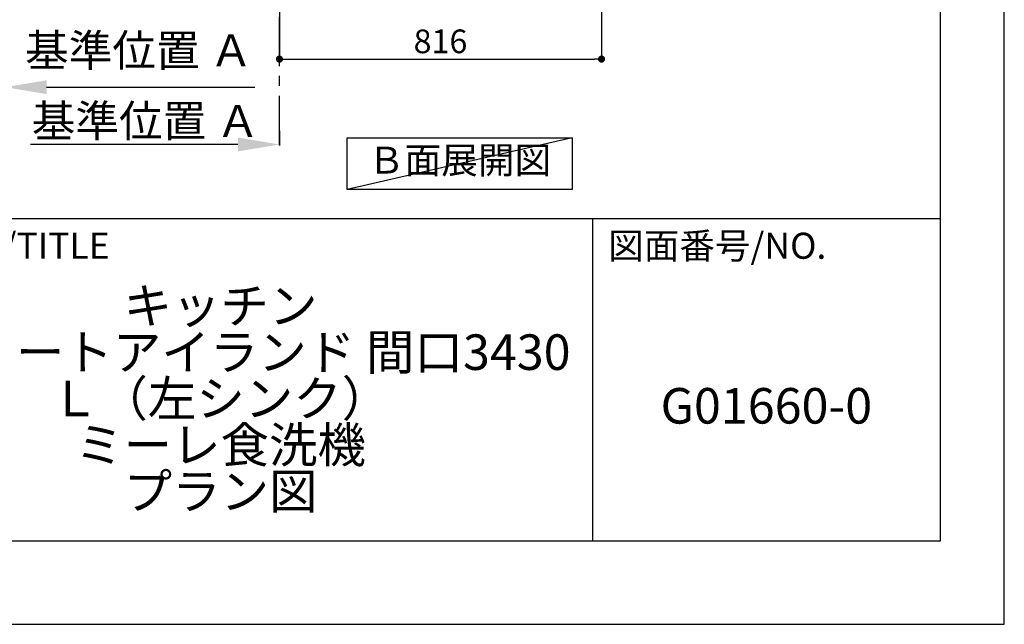
# Model space of a CAD drawing. Extents: x 0 to 26473, y -25 to 8845.
# Drawn here: x 9980 to 12474, y 0 to 1531 of the extents above; entities that cross this region are included whole.
import ezdxf

# ---------------------------------------------------------------- set-up
doc = ezdxf.new("R2010")
doc.units = 0
doc.header["$LTSCALE"] = 50
doc.header["$MEASUREMENT"] = 0
doc.linetypes.add('CENTER', pattern=[2, 1.25, -0.25, 0.25, -0.25])
doc.layers.get('0').update_dxf_attribs({"linetype": 'CONTINUOUS'})
doc.layers.get('DEFPOINTS').update_dxf_attribs({"color": 146, "linetype": 'CONTINUOUS'})
for name, color, linetype in [('111-壁仕上', 3, 'CONTINUOUS'), ('160-文字', 254, 'CONTINUOUS'), ('166-寸法B', 11, 'CONTINUOUS'), ('190-図面外枠', 5, 'CONTINUOUS'), ('191-図面内枠', 4, 'CONTINUOUS')]:
    doc.layers.add(name, color=color, linetype=linetype)
doc.styles.add('KH001', font='txt')
doc.dimstyles.new('KH1xx030', dxfattribs={"dimscale": 30, "dimtxt": 2, "dimasz": 0.6, "dimexe": 0.3, "dimexo": 1.2, "dimgap": 0.5, "dimtad": 3, "dimdec": 1, "dimdsep": 46, "dimlunit": 6, "dimtxsty": 'KH001', "dimblk": 'DOT', "dimcen": 1, "dimdle": 1, "dimclrd": 256, "dimclre": 256, "dimclrt": 256, "dimadec": 0, "dimazin": 0, "dimtfac": 1, "dimtdec": 1, "dimtix": 1, "dimtmove": 2, "dimatfit": 3, "dimldrblk": 'CLOSEDBLANK', "dimfxl": 1, "dimtolj": 1, "dimtzin": 0, "dimlwd": -1, "dimlwe": -1, "dimarcsym": 0})

# ---------------------------------------------------------------- blocks, each defined once
blk = doc.blocks.new('_Dot')
at = {"color": 0, "linetype": 'ByBlock', "lineweight": -2}
blk.add_line((-0.5, 0), (-1, 0), dxfattribs=at)
at = {"color": 0, "linetype": 'ByBlock', "const_width": 0.5}
blk.add_lwpolyline([(-0.25, 0, 1), (0.25, 0, 1)], format="xyb", close=True, dxfattribs=at)
blk = doc.blocks.new('*D121')
at = {"layer": '166-寸法B', "transparency": 16777216}
for p, q in [((10637.6, 2040.4), (10637.6, 1422.4)), ((11453.6, 2040.4), (11453.6, 1422.4)), ((10655.6, 1431.4), (11435.6, 1431.4))]:
    blk.add_line(p, q, dxfattribs=at)
at = {"layer": 'DEFPOINTS', "color": 0, "transparency": 16777216}
for p in [(10637.6, 2076.4), (11453.6, 2076.4), (11453.6, 1431.4)]:
    blk.add_point(p, dxfattribs=at)
at = {"layer": '166-寸法B', "transparency": 16777216, "xscale": 18, "yscale": 18, "zscale": 18, "rotation": 180}
blk.add_blockref('_Dot', (10637.6, 1431.4), dxfattribs=at)
at = {"layer": '166-寸法B', "transparency": 16777216, "xscale": 18, "yscale": 18, "zscale": 18}
blk.add_blockref('_Dot', (11453.6, 1431.4), dxfattribs=at)
at = {"layer": '166-寸法B', "transparency": 16777216, "insert": (11045.6, 1476.4), "char_height": 60, "attachment_point": 5, "style": 'KH001'}
blk.add_mtext('\\A1;816', dxfattribs=at)
blk = doc.blocks.new('_ClosedBlank')
at = {"color": 0, "linetype": 'ByBlock', "lineweight": -2}
for p, q in [((-1, 0.167), (0, 0)), ((-1, 0.167), (-1, -0.167)), ((0, 0), (-1, -0.167))]:
    blk.add_line(p, q, dxfattribs=at)
blk = doc.blocks.new('*D173')
at = {"layer": '166-寸法B', "transparency": 16777216}
for p, q in [((10637.6, 1249.9), (10637.6, 1212.2)), ((10532.6, 1215.2), (10007.2, 1215.2))]:
    blk.add_line(p, q, dxfattribs=at)
blk.add_solid([(10532.6, 1197.7), (10532.6, 1232.7), (10637.6, 1215.2)], dxfattribs=at)
at = {"layer": 'DEFPOINTS', "color": 0, "transparency": 16777216}
for p in [(10637.6, 1279.9), (10016.2, 1215.2), (10016.2, 1153.4)]:
    blk.add_point(p, dxfattribs=at)
at = {"layer": '166-寸法B', "transparency": 16777216, "insert": (10298.8, 1274.8), "char_height": 81, "attachment_point": 5, "style": 'KH001'}
blk.add_mtext('\\A1;基準位置 Ａ', dxfattribs=at)
blk = doc.blocks.new('_None')
blk = doc.blocks.new('A$C5D946DDC')
at = {"layer": '190-図面外枠'}
for p, q in [((20519, 14349.3), (20519, 350.7)), ((20519, 350.7), (271, 350.7))]:
    blk.add_line(p, q, dxfattribs=at)
at = {"layer": 'DEFPOINTS'}
blk.add_lwpolyline([(0, 0), (20790, 0), (20790, 14700), (0, 14700)], close=True, dxfattribs=at)
blk = doc.blocks.new('*D319')
at = {"layer": '166-寸法B', "transparency": 16777216}
for p, q in [((9942.8, 1339.1), (9942.8, 1363.3)), ((10047.8, 1360.3), (10575.3, 1360.3))]:
    blk.add_line(p, q, dxfattribs=at)
blk.add_solid([(10047.8, 1377.8), (10047.8, 1342.8), (9942.8, 1360.3)], dxfattribs=at)
at = {"layer": 'DEFPOINTS', "color": 0, "transparency": 16777216}
for p in [(10566.3, 1547.3), (10566.3, 1360.3), (9942.8, 1309.1)]:
    blk.add_point(p, dxfattribs=at)
at = {"layer": '166-寸法B', "transparency": 16777216, "insert": (10282, 1453.5), "char_height": 81, "attachment_point": 5, "style": 'KH001'}
blk.add_mtext('\\A1;基準位置 Ａ', dxfattribs=at)

msp = doc.modelspace()

# ---------------------------------------------------------------- linework, layer by layer
at = {"layer": '111-壁仕上', "color": 253, "linetype": 'CENTER', "ltscale": 2}
msp.add_line((10637.59, 1213.75), (10637.59, 4935.03), dxfattribs=at)
at = {"layer": '160-文字'}
msp.add_lwpolyline([(10809.03, 1231.96), (11379.06, 1231.96), (11379.06, 1101.53), (10809.03, 1101.53)], close=True, dxfattribs=at)
at = {"layer": '191-図面内枠'}
for p, q in [((162.58, 1027.33), (12311.4, 1027.33)), ((11430.97, 1027.33), (11430.97, 210.4))]:
    msp.add_line(p, q, dxfattribs=at)
at = {"layer": 'DEFPOINTS'}
msp.add_line((11379.06, 1231.96), (10809.03, 1101.53), dxfattribs=at)

# ---------------------------------------------------------------- block references
at = {"layer": '190-図面外枠', "xscale": 0.6000000000058208, "yscale": 0.6000000000058208, "zscale": 0.6000000000058208}
msp.add_blockref('A$C5D946DDC', (0, 0), dxfattribs=at)

# ---------------------------------------------------------------- texts
at = {"layer": '160-文字', "insert": (11094.05, 1166.75), "char_height": 68, "attachment_point": 5, "style": 'KH001'}
msp.add_mtext('Ｂ面展開図', dxfattribs=at)
at = {"layer": '160-文字', "char_height": 90, "attachment_point": 5, "style": 'KH001'}
for s, insert, line_spacing_factor in [('\\Pキッチン\\Pポポラートアイランド 間口3430\\PＬ（左シンク）\\Pミーレ食洗機\\Pプラン図', (10488.41, 618.86), 0.783), ('G01660-0', (11871.19, 541.69), 0.876232)]:
    msp.add_mtext(s, dxfattribs=dict(at, insert=insert, line_spacing_factor=line_spacing_factor))
at = {"layer": '191-図面内枠', "char_height": 66, "attachment_point": 4, "line_spacing_factor": 0.782827, "style": 'KH001'}
for s, insert in [('図面名称/TITLE', (9576.05, 950.16)), ('図面番号/NO.', (11470.71, 950.16))]:
    msp.add_mtext(s, dxfattribs=dict(at, insert=insert))

# ---------------------------------------------------------------- dimensions: what is measured, and where the dimension line sits
at = {"layer": '166-寸法B'}
dim = msp.add_linear_dim(base=(11453.59, 1431.36), p1=(10637.59, 2076.36), p2=(11453.59, 2076.36), angle=180, dimstyle='KH1xx030', dxfattribs=at)
dim.commit()
dim.dimension.update_dxf_attribs({"geometry": '*D121', "text_midpoint": (11045.59, 1476.36)})
dim = msp.add_linear_dim(base=(10566.26, 1360.25), p1=(9942.85, 1309.12), p2=(10566.26, 1547.31), angle=180, text='基準位置 Ａ', dimstyle='KH1xx030', override={"dimtxt": 2.7, "dimasz": 3.5, "dimexe": 0.1, "dimexo": 1, "dimblk2": 'None', "dimsah": 1, "dimdle": 0.3, "dimse2": 1}, dxfattribs=at)
dim.commit()
dim.dimension.update_dxf_attribs({"geometry": '*D319', "text_midpoint": (10282, 1453.48), "dimtype": 128})
dim = msp.add_linear_dim(base=(10016.23, 1215.19), p1=(10637.59, 1279.93), p2=(10016.23, 1153.37), text='基準位置 Ａ', dimstyle='KH1xx030', override={"dimtxt": 2.7, "dimasz": 3.5, "dimexe": 0.1, "dimexo": 1, "dimblk2": 'None', "dimsah": 1, "dimdle": 0.3, "dimse2": 1}, dxfattribs=at)
dim.commit()
dim.dimension.update_dxf_attribs({"geometry": '*D173', "text_midpoint": (10298.84, 1274.81), "dimtype": 128})

doc.saveas('drawing.dxf')
